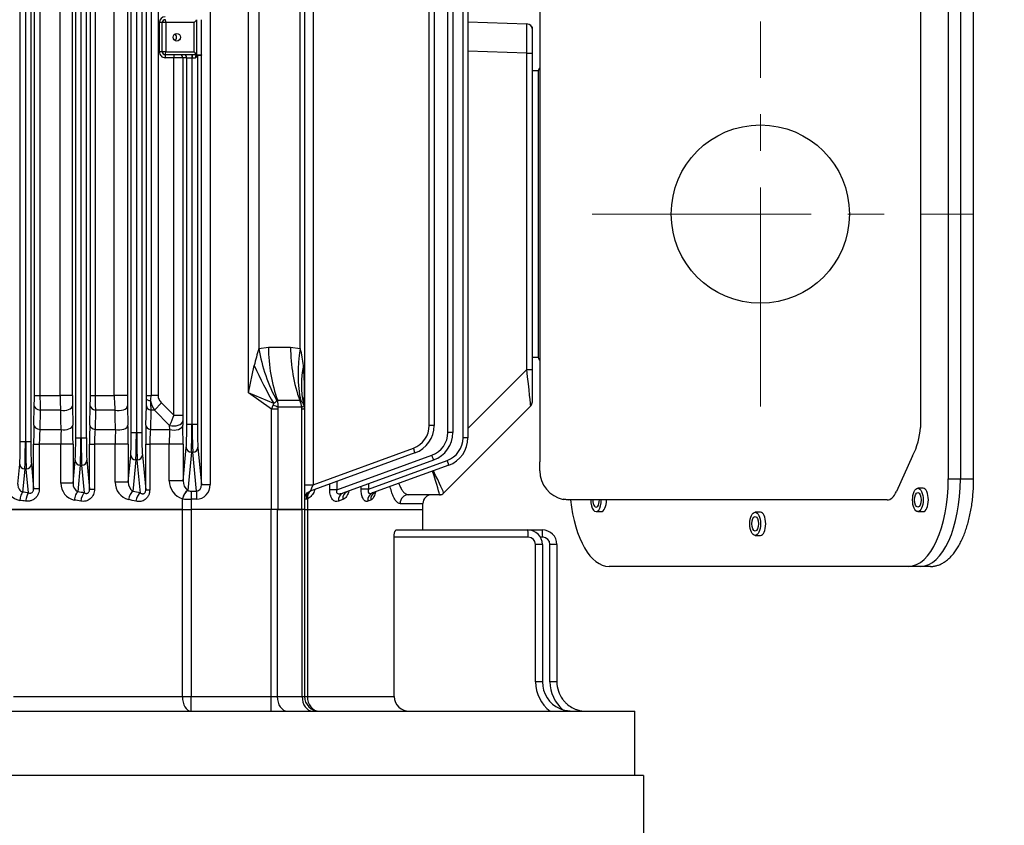
# Model space of a CAD drawing. Units: millimetres. Extents: x 3210 to 6418, y 14 to 4753.
# Drawn here: x 4245 to 4582, y 3593 to 3868 of the extents above; entities that cross this region are included whole.
import ezdxf

# ---------------------------------------------------------------- set-up
doc = ezdxf.new("R2010")
doc.units = ezdxf.units.MM
doc.header["$LTSCALE"] = 100
doc.linetypes.add('CENTER2', pattern=[1.125, 0.75, -0.125, 0.125, -0.125])
doc.layers.get('DEFPOINTS').update_dxf_attribs({"linetype": 'CONTINUOUS'})
for name, color, linetype, lineweight in [('C', 1, 'CENTER2', 9), ('D', 7, 'CONTINUOUS', 9), ('O', 3, 'CONTINUOUS', 30)]:
    doc.layers.add(name, color=color, linetype=linetype, lineweight=lineweight)
for name, color, linetype in [('D1MC1211H01', 7, 'CONTINUOUS'), ('D1ML5569F07W', 7, 'CONTINUOUS'), ('DMMF10018_080115', 7, 'CONTINUOUS'), ('DMMF10048_080221', 7, 'CONTINUOUS'), ('DMMT10076_080305', 7, 'CONTINUOUS')]:
    doc.layers.add(name, color=color, linetype=linetype)
doc.styles.get("Standard").update_dxf_attribs({"font": 'romans.shx', "width": 0.8, "bigfont": 'whgtxt.shx'})
doc.dimstyles.new('STANDARD$0', dxfattribs={"dimtxt": 3, "dimasz": 4, "dimexe": 1.4, "dimexo": 1.3, "dimgap": 1.4, "dimtad": 1, "dimdec": 4, "dimlfac": 3.333333, "dimdsep": 46, "dimtxsty": 'Standard', "dimblk": 'OPEN30', "dimcen": 0, "dimclrd": 256, "dimclre": 256, "dimazin": 2, "dimtfac": 1, "dimtdec": 4, "dimtmove": 0, "dimatfit": 3, "dimldrblk": 'OPEN30', "dimfxl": 0, "dimtolj": 1, "dimtzin": 0, "dimlwd": -1, "dimlwe": -1, "dimarcsym": 0})

# ---------------------------------------------------------------- blocks, each defined once
blk = doc.blocks.new('*D26')
at = {"layer": 'D', "transparency": 16777216}
for p, q in [((4356.56, 4292.96), (4933.87, 4292.96)), ((4922.87, 3063.46), (4922.87, 4254.46)), ((4241.22, 3024.96), (4933.87, 3024.96))]:
    blk.add_line(p, q, dxfattribs=at)
for points in [[(4916.45, 4254.46), (4929.29, 4254.46), (4922.87, 4292.96)], [(4916.45, 3063.46), (4929.29, 3063.46), (4922.87, 3024.96)]]:
    blk.add_solid(points, dxfattribs=at)
at = {"layer": 'DEFPOINTS', "color": 0, "transparency": 16777216}
for p in [(4345.56, 4292.96), (4922.87, 4292.96), (4230.22, 3024.96)]:
    blk.add_point(p, dxfattribs=at)
at = {"layer": 'D', "transparency": 16777216, "insert": (4892.62, 3653.98), "char_height": 38.5, "attachment_point": 5, "rotation": 90}
blk.add_mtext('APPROX. 1280', dxfattribs=at)
blk = doc.blocks.new('A$C549A6455')
at = {"layer": 'C'}
for p, q in [((520.68, 535.42), (520.68, 665.58)), ((586.53, 593), (454.83, 593))]:
    blk.add_line(p, q, dxfattribs=at)
at = {"layer": 'D1MC1211H01', "color": 3, "linetype": 'Continuous', "lineweight": -3, "ltscale": 25.4}
for p, q in [((462.68, 515), (456.68, 515)), ((462.68, 515), (456.68, 515)), ((578.68, 515), (462.68, 515)), ((578.68, 515), (462.68, 515)), ((584.68, 515), (578.68, 515)), ((584.68, 515), (578.68, 515))]:
    blk.add_line(p, q, dxfattribs=at)
at = {"layer": 'D1ML5569F07W', "color": 3, "linetype": 'Continuous', "lineweight": -3, "ltscale": 25.4}
blk.add_open_spline([(616.61, 437.6), (616.38, 437.73), (616.16, 437.86), (615.93, 437.99)], degree=3, dxfattribs=at)
at = {"layer": 'DMMF10018_080115', "color": 3, "linetype": 'Continuous', "lineweight": -3, "ltscale": 25.4}
for p, q in [((611.18, 666), (430.18, 666)), ((611.18, 664.91), (611.18, 666)), ((611.18, 657.34), (611.18, 664.91)), ((430.18, 661.49), (611.18, 661.49)), ((430.18, 657.34), (611.18, 657.34)), ((641.18, 651.29), (641.18, 644.79)), ((447.75, 647.78), (593.62, 647.78)), ((614.43, 648.7), (614.43, 646.92)), ((622.43, 646.92), (622.43, 648.7)), ((603.35, 645.13), (615.5, 639.62)), ((641.18, 644.79), (641.18, 541.21)), ((618.43, 636.41), (618.43, 613.95)), ((618.43, 613.95), (618.43, 540.16)), ((622.6, 593.02), (622.6, 591.24)), ((630.6, 591.24), (630.6, 593.02)), ((618.43, 540.16), (618.43, 527.5)), ((622.43, 536.76), (622.43, 538.54)), ((618.43, 527.5), (618.23, 525.52)), ((618.23, 525.65), (618.43, 527.5)), ((618.23, 525.52), (618.23, 525.65)), ((436, 517.5), (605.36, 517.5)), ((471.68, 517), (477.68, 517)), ((471.68, 517), (471.68, 515)), ((477.68, 517), (563.68, 517)), ((563.68, 517), (569.68, 517)), ((569.68, 517), (569.68, 515)), ((608.43, 517.5), (605.36, 517.5)), ((569.68, 515), (471.68, 515))]:
    blk.add_line(p, q, dxfattribs=at)
blk.add_circle((520.68, 593), 30.5, dxfattribs=at)
for centre, radius, start, end in [((592.32, 623.83), 23.99, 62.6348, 86.9057), ((608.43, 527.5), 10, 270, 348.5983), ((471.68, 518.25), 1.25, 216.8699, 270), ((569.68, 518.25), 1.25, 270, 323.1301)]:
    blk.add_arc(centre, radius, start, end, dxfattribs=at)
for centre, major_axis, start_param, end_param in [((611.18, 647.87), (30, 0), 0, 1.570796), ((611.18, 643.72), (30, 0), 0, 1.570796), ((618.43, 648.7), (-4, 0), 3.141593, 6.283185), ((608.43, 636.41), (10, 0), 0, 0.785398), ((626.6, 593.02), (-4, 0), 3.141593, 6.283185), ((611.18, 541.21), (-30, 0), 1.814879, 3.141593), ((618.43, 538.54), (4, 0), 0, 1.570796), ((618.43, 536.76), (4, 0), 4.712389, 7.853982), ((618.43, 536.76), (2.5, 0), 4.712389, 7.853982)]:
    blk.add_ellipse(centre, major_axis=major_axis, ratio=0.45399, start_param=start_param, end_param=end_param, dxfattribs=at)
for centre, major_axis in [((618.43, 646.92), (-4, 0)), ((618.43, 646.92), (-2.5, 0)), ((626.6, 591.24), (4, 0)), ((626.6, 591.24), (-2.5, 0))]:
    blk.add_ellipse(centre, major_axis=major_axis, ratio=0.45399, dxfattribs=at)
blk.add_open_spline([(641.18, 651.29), (641.17, 651.56), (641.16, 652.14), (640.98, 653.18), (640.61, 654.32), (640.07, 655.44), (639.37, 656.52), (638.49, 657.58), (637.44, 658.61), (636.23, 659.58), (634.86, 660.51), (633.35, 661.37), (631.7, 662.17), (629.95, 662.9), (628.08, 663.55), (626.12, 664.14), (624.07, 664.64), (621.96, 665.07), (619.78, 665.43), (617.55, 665.7), (615.3, 665.88), (613.13, 665.99), (611.85, 666), (611.18, 666)], degree=3, knots=[0, 0, 0, 0, 0.027453, 0.072415, 0.117565, 0.163428, 0.210373, 0.258541, 0.307816, 0.357902, 0.40845, 0.459171, 0.509841, 0.560384, 0.610776, 0.661021, 0.711133, 0.761133, 0.81104, 0.860875, 0.910657, 0.960403, 1, 1, 1, 1], dxfattribs=at)
at = {"layer": 'DMMF10048_080221', "color": 3, "linetype": 'Continuous', "lineweight": -3, "ltscale": 25.4}
for p, q in [((454.91, 492.93), (455.61, 513.07)), ((465.61, 513.07), (464.9, 492.93)), ((465.61, 513.07), (465.61, 515)), ((573.82, 513.07), (465.61, 513.07)), ((573.82, 513.07), (573.82, 515)), ((593.96, 492.93), (573.82, 513.07)), ((584.85, 515), (584.68, 515)), ((584.85, 515), (584.68, 515)), ((586.27, 514.41), (616.09, 484.59)), ((244.19, 492.93), (597.17, 492.93)), ((597.17, 492.93), (597.17, 491.24)), ((597.17, 491.24), (244.19, 491.24)), ((245.98, 487.73), (595.38, 487.73)), ((595.38, 486.04), (245.98, 486.04)), ((595.38, 487.73), (595.38, 486.04)), ((614.71, 458.93), (604.92, 485.81)), ((606.57, 486.35), (616.05, 460.31)), ((616.68, 483.17), (616.68, 472.59)), ((248.39, 481.38), (592.97, 481.38)), ((592.97, 479.69), (248.39, 479.69)), ((592.97, 481.38), (592.97, 479.69)), ((614.98, 448.07), (603.14, 480.61)), ((604.78, 481.15), (616.07, 450.13)), ((619.68, 469.7), (619.68, 477.5)), ((621.68, 477.5), (619.68, 477.5)), ((621.68, 437.98), (621.68, 477.5)), ((613.23, 439.91), (600.72, 474.26)), ((602.37, 474.8), (615.41, 438.97)), ((612.87, 458.93), (614.71, 458.93)), ((614.71, 458.93), (614.71, 456.35)), ((618.49, 459.64), (618.87, 458.61)), ((614.71, 456.35), (613.81, 456.35)), ((618.33, 450.1), (618.89, 448.58)), ((612.1, 448.07), (614.98, 448.07)), ((614.98, 445.65), (612.98, 445.65)), ((614.98, 448.07), (614.98, 445.65)), ((260.68, 439.91), (613.23, 439.91)), ((613.23, 437), (613.23, 439.91)), ((298.68, 437), (581.75, 437)), ((566.69, 435.54), (302.17, 435.54)), ((566.14, 432.22), (566.69, 435.54)), ((581.75, 437), (587.34, 437)), ((584.6, 435.67), (584.46, 435.37)), ((584.46, 435.37), (584.46, 427.8)), ((586.75, 436.05), (586.75, 427.9)), ((587.34, 437), (621.68, 437)), ((587.34, 437), (587.34, 436.12)), ((621.68, 436.12), (587.34, 436.12)), ((618.08, 437.98), (621.68, 437.98)), ((618.08, 437.98), (618.13, 437.67)), ((618.13, 437.67), (618.23, 437)), ((621.68, 437), (621.68, 437.98)), ((621.68, 437), (621.68, 436.12)), ((621.68, 427.83), (621.68, 436.12)), ((566.14, 424.66), (566.14, 432.22)), ((566.69, 421.35), (566.14, 424.66)), ((585.48, 426.54), (581.75, 417.81)), ((587.34, 425.71), (581.75, 417.81)), ((584.46, 427.8), (584.6, 427.57)), ((587.34, 427.83), (621.68, 427.83)), ((587.34, 427.83), (587.34, 425.71)), ((621.68, 425.71), (587.34, 425.71)), ((621.68, 427.83), (621.68, 425.71)), ((621.68, 425.71), (621.68, 398.16)), ((302.68, 421.35), (566.69, 421.35)), ((581.75, 417.81), (572.48, 419.8)), ((581.75, 417.81), (304.1, 417.81)), ((302.68, 404.69), (613.21, 404.71)), ((613.21, 401.71), (613.21, 404.71)), ((466.18, 401.72), (454.18, 401.72)), ((466.18, 400.32), (466.18, 401.72)), ((613.21, 401.71), (466.32, 401.7)), ((600.45, 400.5), (613.21, 401.71)), ((454.2, 400.04), (466.16, 400.04)), ((455.18, 399.21), (455.18, 389.48)), ((465.18, 399.21), (455.18, 399.21)), ((465.18, 389.48), (465.18, 399.21)), ((466.18, 400.24), (466.18, 400.32)), ((466.18, 400.05), (466.18, 400.24)), ((466.18, 400.05), (466.18, 389.31)), ((466.18, 398.56), (467.18, 398.56)), ((466.18, 398.44), (467.18, 398.44)), ((466.3, 400.31), (592.69, 400.31)), ((592.69, 398.56), (467.18, 398.56)), ((467.18, 398.56), (467.18, 398.44)), ((467.18, 398.44), (592.69, 398.44)), ((592.69, 398.44), (592.69, 398.56)), ((615.4, 400.01), (602.09, 398.75)), ((602.09, 398.75), (602.09, 398.25)), ((602.09, 398.25), (615.26, 397)), ((615.4, 398.16), (615.4, 400.01)), ((615.4, 400.01), (618.21, 400.01)), ((615.4, 398.16), (618.21, 398.16)), ((618.21, 400.01), (618.21, 398.16)), ((618.21, 398.16), (621.68, 398.16)), ((621.68, 395.19), (621.68, 398.16)), ((592.69, 396.69), (467.18, 396.69)), ((467.18, 396.69), (467.18, 395.3)), ((467.18, 395.3), (589.41, 395.29)), ((467.18, 395.3), (467.18, 392.3)), ((589.41, 392.29), (589.41, 395.29)), ((591.43, 395.31), (592.86, 395.35)), ((599.36, 395.42), (611.87, 395.42)), ((599.36, 395.42), (599.36, 390.71)), ((611.87, 395.42), (600.45, 396.5)), ((611.87, 395.42), (611.87, 390.71)), ((615.26, 396.99), (615.26, 397)), ((618.08, 395.27), (618.07, 395.19)), ((621.68, 395.19), (618.07, 395.19)), ((621.68, 154.81), (621.68, 395.19)), ((466.18, 392.3), (467.18, 392.3)), ((589.41, 392.29), (467.18, 392.3)), ((467.18, 392.3), (467.18, 389.31)), ((585.24, 388.06), (589.41, 392.29)), ((455.18, 389.48), (465.18, 389.48)), ((455.18, 389.48), (455.18, 388.31)), ((465.18, 388.31), (455.18, 388.31)), ((455.18, 388.31), (455.18, 387.31)), ((465.18, 389.48), (465.18, 388.31)), ((465.18, 388.31), (465.18, 387.31)), ((466.18, 389.31), (467.18, 389.31)), ((585.24, 388.06), (587.74, 385.63)), ((592.93, 390.81), (587.74, 385.63)), ((594.36, 390.85), (592.93, 390.81)), ((594.36, 384.29), (594.36, 390.85)), ((599.36, 390.71), (599.36, 384.01)), ((611.87, 390.71), (599.36, 390.71)), ((302.68, 386.86), (582.74, 386.86)), ((302.68, 384.51), (582.74, 384.47)), ((465.18, 387.31), (455.18, 387.31)), ((582.74, 386.86), (582.74, 384.47)), ((587.74, 385.63), (587.74, 384.42)), ((587.74, 384.42), (594.36, 384.29)), ((246.09, 381.31), (595.36, 381.31)), ((582.74, 382.9), (302.68, 382.92)), ((583.96, 382.9), (582.74, 382.9)), ((592.86, 382.7), (586.24, 382.86)), ((599.36, 384.01), (614.98, 384.01)), ((614.98, 382.62), (599.36, 382.63)), ((603.09, 381.5), (614.98, 382.62)), ((616.07, 380.82), (604.73, 379.75)), ((595.36, 379.56), (246.09, 379.56)), ((246.09, 379.44), (595.36, 379.44)), ((595.36, 377.69), (246.09, 377.69)), ((595.36, 379.44), (595.36, 379.56)), ((612.36, 376.62), (603.09, 377.5)), ((604.73, 379.75), (604.73, 379.25)), ((604.73, 379.25), (615.5, 378.23)), ((258.62, 376.35), (582.74, 376.37)), ((586.24, 376.4), (592.86, 376.55)), ((599.36, 376.62), (612.36, 376.62)), ((582.74, 371.89), (258.62, 371.87)), ((582.74, 365.3), (582.74, 371.89)), ((587.74, 372.13), (587.74, 365.46)), ((594.36, 365.33), (594.36, 372.3)), ((612.36, 372.19), (599.36, 372.18)), ((599.36, 372.18), (599.36, 365.09)), ((258.62, 365.32), (582.74, 365.3)), ((587.74, 365.46), (594.36, 365.33)), ((599.36, 365.09), (614.7, 365.09)), ((244.29, 362.31), (597.16, 362.31)), ((582.74, 363.69), (258.62, 363.7)), ((592.86, 363.5), (586.24, 363.65)), ((614.7, 363.43), (599.36, 363.43)), ((604.89, 362.5), (614.7, 363.43)), ((616.04, 361.65), (606.54, 360.75)), ((606.54, 360.75), (606.54, 360.25)), ((597.16, 360.56), (244.29, 360.56)), ((244.29, 360.44), (597.16, 360.44)), ((597.16, 358.69), (244.29, 358.69)), ((258.62, 357.5), (582.74, 357.51)), ((586.24, 357.55), (592.86, 357.69)), ((597.16, 360.44), (597.16, 360.56)), ((599.36, 357.76), (612.73, 357.76)), ((612.73, 357.76), (604.89, 358.5)), ((606.54, 360.25), (615.66, 359.39)), ((582.74, 353.32), (258.62, 353.3)), ((582.74, 346.43), (582.74, 353.32)), ((587.74, 353.52), (587.74, 346.55)), ((594.36, 346.42), (594.36, 353.68)), ((599.36, 353.6), (599.36, 346.22)), ((612.73, 353.6), (599.36, 353.6)), ((258.62, 346.45), (582.74, 346.43)), ((582.74, 344.53), (258.62, 344.54)), ((592.86, 344.35), (586.24, 344.49)), ((587.74, 346.55), (594.36, 346.42)), ((599.36, 346.22), (614.47, 346.22)), ((614.47, 344.28), (599.36, 344.28)), ((606.21, 343.5), (614.47, 344.28)), ((242.98, 343.31), (598.48, 343.31)), ((598.48, 341.56), (242.98, 341.56)), ((242.98, 341.44), (598.48, 341.44)), ((598.48, 341.44), (598.48, 341.56)), ((616.02, 342.52), (607.86, 341.75)), ((607.86, 341.75), (607.86, 341.25)), ((607.86, 341.25), (615.77, 340.5)), ((598.48, 339.69), (242.98, 339.69)), ((613.03, 338.86), (606.21, 339.5))]:
    blk.add_line(p, q, dxfattribs=at)
for centre, radius, start, end in [((457.61, 513), 2, 90, 178), ((584.85, 513), 2, 45, 90), ((597.17, 482.93), 10, 20, 90), ((597.17, 482.99), 8.25, 20, 90), ((595.38, 477.73), 10, 20, 90), ((595.38, 477.79), 8.25, 20, 90), ((614.68, 483.17), 2, 0, 45), ((592.97, 471.38), 10, 20, 90), ((592.97, 471.44), 8.25, 20, 90), ((619.68, 480.5), 3, 180, 270), ((615.49, 439.29), 0.185, 196.2829, 205.0112), ((618.23, 440), 3, 200, 270), ((574.32, 410.01), 26.64, 93.9652, 106.6339), ((587.03, 434.22), 2.83, 123.2112, 149.1161), ((600.4, 440.15), 20.19, 218.5363, 222.3831), ((584.51, 476.48), 57.94, 252.087, 258.0087), ((466.38, 402.71), 1.01, 258.653, 266.5408), ((-512.2, 412.36), 978.57, 359.29436, 359.3759), ((466.3, 401.31), 1, 263.0056, 270.0025), ((589.54, 482.32), 87.03, 269.9128, 271.2427), ((599.21, 116.31), 279.1, 89.9683, 91.3028), ((611.82, 399.96), 4.54, 270.6446, 319.1649), ((611.79, 397.34), 6.64, 270.6792, 341.0554), ((700.29, 650.8), 281.28, 246.785, 247.563), ((455.18, 389.31), 2, 180, 270), ((455.18, 389.31), 1, 180, 270), ((465.18, 389.31), 2, 270, 0), ((465.18, 389.31), 1, 270, 0), ((599.24, 472.47), 81.77, 266.5772, 270.0828), ((582.63, 376.46), 8.01, 76.6185, 89.2016), ((582.62, 393.22), 9.16, 281.7683, 304.0451), ((583.09, 442.73), 58.49, 271.3699, 274.5663), ((599.25, 427.2), 43.2, 263.4972, 270.1433), ((583, 248.87), 134.03, 88.6118, 89.587), ((599.16, 649.21), 266.59, 268.6464, 270.0435), ((612.4, 380.42), 3.79, 269.3836, 324.8133), ((582.84, 531.96), 155.59, 269.9628, 271.2517), ((599.23, 80.02), 296.61, 89.9753, 91.231), ((612.36, 378.37), 6.19, 270.0572, 344.5534), ((582.84, 421.79), 49.91, 269.8883, 275.6379), ((599.17, 473.06), 100.88, 267.2657, 270.1066), ((582.89, 442.07), 76.77, 269.892, 273.6263), ((599.25, 415.56), 50.47, 264.4374, 270.122), ((582.81, 207.57), 156.12, 88.7401, 90.0247), ((599.16, 648.68), 285.26, 268.7344, 270.0401), ((582.84, 520.79), 163.27, 269.9644, 271.1927), ((599.23, 47.25), 310.5, 89.9766, 91.1761), ((612.84, 361.01), 3.26, 268.1308, 330.0209), ((612.77, 359.45), 5.85, 269.6461, 347.2403), ((582.84, 413.36), 60.04, 269.9063, 274.6831), ((599.17, 492.95), 139.36, 268.023, 270.0791), ((582.89, 448.36), 101.92, 269.9184, 272.7302), ((582.81, 180.04), 164.49, 88.8043, 90.0235), ((599.17, 644.64), 300.36, 268.7966, 270.0366), ((599.25, 406.35), 60.13, 265.3371, 270.1068), ((613.11, 340.53), 5.56, 269.181, 349.8022)]:
    blk.add_arc(centre, radius, start, end, dxfattribs=at)
for centre, major_axis, ratio, start_param, end_param in [((465.62, 513), (-10, 0.07), 0.00697, 4.713412, 6.282991), ((573.54, 513), (12.73, 1.41), 0.00301, 0.002408, 1.548524), ((604.92, 485.75), (1.64, 0.6), 0.032797, 0, 1.55886), ((606.68, 479.86), (9.41, 4.73), 0.029609, 0.009811, 1.363866), ((606.68, 479.86), (10, 3.31), 0.03145, 0.014258, 1.36955), ((614.68, 483.17), (-1.41, -1.41), 0.999391, 2.356751, 3.141593), ((606.68, 491.17), (10, -8), 0.004256, 0.003405, 0.028085), ((603.14, 480.55), (1.64, 0.6), 0.032797, 0, 1.55886), ((600.72, 474.21), (1.64, 0.6), 0.029518, 0, 1.560053), ((619.68, 472.59), (-3, 0), 0.961496, 0, 1.570796), ((618.49, 462.38), (-2.82, -1.03), 0.901803, 0, 1.253646), ((618.87, 461.33), (-2.82, -1.03), 0.896241, 0, 1.255475), ((618.33, 452.7), (-2.82, -1.03), 0.8506, 0, 1.270562), ((618.89, 451.15), (-2.82, -1.03), 0.842515, 0, 1.273249), ((613.17, 440), (-2.24, 1.03), 0.025592, 1.60685, 3.166903), ((618.13, 440.27), (-2.82, -1.03), 0.852729, 0, 1.269855), ((618.08, 440.39), (2.76, 1.17), 0.780479, 3.1388, 4.392772), ((566.14, 460.51), (40, 0), 0.707107, 4.712389, 5.188271), ((566.69, 463.82), (37.87, -12.87), 0.687546, 4.94186, 5.420401), ((581.75, 432), (-23.29, 0), 0.21465, 4.712389, 5.121988), ((572.48, 473.28), (25.7, -30.65), 0.828617, 5.491727, 5.859947), ((581.75, 432), (-9.37, 0), 0.533837, 4.30279, 4.712389), ((586.75, 432), (4.88, 1.4), 0.78731, 1.349198, 1.82508), ((586.75, 432), (1.87, 4.74), 0.841868, 0.582603, 0.730402), ((588.75, 432), (-4.18, 3.89), 0.751637, 5.604395, 5.866194), ((586.75, 433.93), (-0.75, 2.9), 0.243049, 5.466376, 6.128521), ((588.75, 434.12), (-2.73, 1.41), 0.517638, 5.497787, 5.759587), ((566.14, 452.95), (40, 0), 0.707107, 4.712389, 5.188271), ((566.69, 449.63), (37.87, 12.87), 0.687546, 4.482918, 4.961459), ((572.48, 435.73), (35.52, 18.39), 0.359748, 4.528279, 4.896499), ((586.75, 424.88), (-4.98, 0.8), 0.593663, 4.807879, 5.283761), ((586.75, 424.88), (-4.39, 2.45), 0.177352, 4.955227, 5.103026), ((586.75, 425.78), (0.75, 2.9), 0.243049, 0.81681, 1.478955), ((588.75, 427.71), (-5.06, 1.39), 0.444446, 1.149662, 1.411461), ((588.75, 429.83), (-2.73, -1.41), 0.517638, 0.523599, 0.785398), ((613.15, 399.96), (-5.04, -0.48), 0.937981, 3.052753, 4.611553), ((613.15, 399.96), (-2.24, -0.21), 0.777734, 3.052753, 4.611553), ((455.18, 400.05), (-1, 0), 0.035734, 0, 0.209493), ((455.18, 399.04), (-0.996, 0.996), 0.087489, 4.799655, 6.160959), ((465.18, 399.04), (0.996, 0.996), 0.087489, 0.122226, 1.48353), ((465.18, 400.05), (-1, 0), 0.035734, 2.9321, 3.141593), ((467.18, 400.24), (-1, 0), 0.611779, 0, 1.57213), ((467.18, 398.56), (0, 1.75), 0.000964, 4.712389, 5.370697), ((467.18, 398.44), (0, -1.75), 0.000964, 0.034907, 1.570796), ((592.71, 400.6), (-8.25, 0), 0.034921, 1.569108, 2.789011), ((592.69, 398.56), (0, 1.75), 0.001686, 0.034907, 1.570796), ((592.71, 398.85), (10, 0), 0.02881, 4.710701, 5.930605), ((592.71, 398.15), (-10, 0), 0.02881, 3.494173, 4.714077), ((592.69, 398.44), (0, -1.75), 0.001686, 4.712389, 6.248279), ((600.45, 398.75), (-0.17, 1.74), 0.937981, 4.623549, 6.182349), ((600.45, 398.25), (0.17, 1.74), 0.937981, 3.242429, 4.801229), ((614.66, 398.16), (0, -2), 0.367954, 0.954948, 1.570796), ((617.48, 398.16), (0, -5), 0.147182, 0.954948, 1.570796), ((467.18, 395.69), (-1, 0), 0.999391, 4.71233, 6.283185), ((467.18, 394.3), (-1, 0), 0.999391, 4.71233, 6.283185), ((591.43, 392.31), (-0.07, 3), 0.568104, 4.17427, 6.240765), ((592.71, 396.4), (8.25, 0), 0.034921, 0.352581, 1.572485), ((592.86, 392.35), (-0.07, 3), 0.567432, 4.176486, 6.240789), ((618.08, 397), (-2.9, 0.76), 0.565029, 0.431829, 1.716874), ((618.07, 396.97), (-2.89, 0.81), 0.579117, 0.437666, 1.73089), ((460.18, 391.89), (-1.3, 0), 0.984808, 3.715056, 5.709722), ((455.18, 389.31), (1, 0), 0.173648, 1.570796, 3.141593), ((465.18, 389.31), (1, 0), 0.173648, 0, 1.570796), ((582.74, 385.9), (0, -3), 0.000029, 0.034907, 1.072765), ((583.96, 385.9), (-0.02, -3), 0.213064, 0.035727, 0.991887), ((586.24, 385.86), (-0.07, -3), 0.578981, 0.042817, 1.084199), ((592.86, 385.7), (-0.07, -3), 0.575332, 0.042682, 1.095003), ((595.35, 381.6), (8.25, 0), 0.034921, 4.713885, 5.930608), ((595.36, 379.56), (0, 1.75), 0.001494, 4.712389, 6.248279), ((599.36, 385.62), (0, -3), 0.000034, 0.034907, 1.002361), ((603.09, 379.75), (-0.17, 1.74), 0.937982, 4.623652, 6.182348), ((614.98, 385.62), (0, -3), 0.000034, 0.034907, 1.002366), ((680.88, 275), (0, 205.5), 0.367954, 1.029841, 1.044497), ((618.88, 380.82), (-2.93, 0.65), 0.505952, 0.41189, 1.68217), ((595.35, 379.85), (10, 0), 0.02881, 4.713885, 5.930607), ((595.35, 379.15), (10, 0), 0.02881, 0.352578, 1.569301), ((595.36, 379.44), (0, 1.75), 0.001494, 3.176499, 4.712389), ((595.35, 377.4), (8.25, 0), 0.034921, 0.352577, 1.5693), ((603.09, 379.25), (0.17, 1.74), 0.937982, 3.24243, 4.801126), ((618.32, 378.23), (-2.93, 0.63), 0.49397, 0.408417, 1.676), ((683.7, 275), (0, 202.5), 0.373405, 1.029841, 1.044497), ((582.74, 373.37), (0, 3), 0.000029, 0.034907, 2.087844), ((586.24, 373.41), (-0.07, 3), 0.54511, 4.25956, 6.241545), ((592.86, 373.56), (-0.07, 3), 0.543196, 4.267781, 6.241607), ((599.36, 373.62), (0, 3), 0.000028, 0.034907, 2.071365), ((612.36, 373.63), (0, 3), 0.000028, 0.034907, 2.071369), ((582.74, 366.69), (0, -3), 0.000026, 0.034907, 1.091972), ((586.24, 366.65), (-0.07, -3), 0.551645, 0.041854, 1.175268), ((592.86, 366.5), (-0.07, -3), 0.549417, 0.04178, 1.183946), ((599.36, 366.43), (0, -3), 0.000025, 0.034907, 1.109736), ((614.7, 366.43), (0, -3), 0.000025, 0.034907, 1.10974), ((597.15, 362.6), (8.25, 0), 0.034921, 4.713788, 5.930608), ((597.16, 360.56), (0, 1.75), 0.001397, 4.712389, 6.248279), ((597.15, 360.85), (10, 0), 0.02881, 4.713787, 5.930607), ((604.89, 360.75), (-0.17, 1.74), 0.937982, 4.623649, 6.182348), ((684.61, 275), (0, 205.5), 0.367954, 1.135527, 1.147642), ((618.86, 361.65), (-2.96, 0.51), 0.416669, 0.38965, 1.64197), ((582.74, 354.52), (0, 3), 0.000021, 0.034907, 1.981853), ((586.24, 354.55), (-0.07, 3), 0.526788, 4.349112, 6.242115), ((592.86, 354.69), (-0.06, 3), 0.525701, 4.355395, 6.242148), ((597.15, 360.15), (10, 0), 0.02881, 0.352578, 1.569398), ((597.16, 360.44), (0, -1.75), 0.001397, 0.034907, 1.570796), ((597.15, 358.4), (8.25, 0), 0.034921, 0.352577, 1.569397), ((599.36, 354.76), (0, 3), 0.00002, 0.034907, 1.969395), ((604.89, 360.25), (0.17, 1.74), 0.937982, 3.24243, 4.801129), ((612.73, 354.76), (0, 3), 0.00002, 0.034907, 1.969399), ((618.48, 359.39), (-2.96, 0.49), 0.40603, 0.387494, 1.637979), ((687.42, 275), (0, 202.5), 0.373405, 1.135527, 1.147642), ((582.74, 347.53), (0, -3), 0.000018, 0.034907, 1.197748), ((586.24, 347.49), (-0.07, -3), 0.531765, 0.041221, 1.263031), ((592.86, 347.35), (-0.07, -3), 0.530461, 0.041181, 1.269807), ((599.36, 347.28), (0, -3), 0.000018, 0.034907, 1.211383), ((614.47, 347.28), (0, -3), 0.000018, 0.034907, 1.211387), ((598.47, 343.6), (8.25, 0), 0.034921, 4.713722, 5.930608), ((598.48, 341.56), (0, 1.75), 0.001331, 4.712389, 6.248279), ((598.47, 341.85), (10, 0), 0.02881, 4.713721, 5.930607), ((598.47, 341.15), (10, 0), 0.02881, 0.352578, 1.569464), ((598.48, 341.44), (0, -1.75), 0.001331, 0.034907, 1.570796), ((606.21, 341.75), (-0.17, 1.74), 0.937982, 4.623647, 6.182348), ((606.21, 341.25), (0.17, 1.74), 0.937982, 3.24243, 4.801131), ((687.44, 275), (0, 205.5), 0.367954, 1.235997, 1.246397), ((618.59, 340.5), (2.98, -0.37), 0.31657, 3.514197, 4.75154), ((618.84, 342.52), (-2.98, 0.38), 0.326204, 0.373957, 1.612529), ((690.26, 275), (0, 202.5), 0.373405, 1.235997, 1.246396), ((598.47, 339.4), (8.25, 0), 0.034921, 0.352578, 1.569464)]:
    blk.add_ellipse(centre, major_axis=major_axis, ratio=ratio, start_param=start_param, end_param=end_param, dxfattribs=at)
blk.add_ellipse((460.18, 393.28), major_axis=(-1.3, 0), ratio=0.984808, dxfattribs=at)
for points, knots in [([(612.83, 469.24), (613.22, 469.38), (613.57, 469.53), (614.13, 469.79), (614.34, 469.9), (614.74, 470.13), (614.93, 470.25), (615.44, 470.6), (615.73, 470.84), (616.09, 471.21), (616.19, 471.34), (616.37, 471.59), (616.44, 471.72), (616.62, 472.09), (616.68, 472.34), (616.68, 472.59)], [0.4077343, 0.4077343, 0.4077343, 0.4077343, 0.5, 0.5, 0.5625, 0.5625, 0.625, 0.625, 0.75, 0.75, 0.8125, 0.8125, 0.875, 0.875, 1, 1, 1, 1]), ([(619.68, 469.7), (619.68, 469.46), (619.6, 469.22), (619.36, 468.85), (619.26, 468.73), (619.02, 468.48), (618.88, 468.36), (618.4, 468), (618.01, 467.76), (617.32, 467.42), (617.08, 467.31), (616.55, 467.09), (616.26, 466.98), (615.37, 466.68), (614.73, 466.49), (613.99, 466.32), (613.96, 466.31), (613.93, 466.3)], [0, 0, 0, 0, 0.125, 0.125, 0.1875, 0.1875, 0.25, 0.25, 0.375, 0.375, 0.4375, 0.4375, 0.5, 0.5, 0.625, 0.625, 0.6301744, 0.6301744, 0.6301744, 0.6301744]), ([(614.71, 458.93), (614.84, 458.87), (614.97, 458.82), (615.25, 458.75), (615.39, 458.73), (615.66, 458.74), (615.78, 458.77), (615.93, 458.85), (615.97, 458.89), (616.04, 458.96), (616.07, 459.01), (616.15, 459.14), (616.18, 459.24), (616.21, 459.45), (616.21, 459.55), (616.18, 459.87), (616.13, 460.09), (616.05, 460.31)], [0, 0, 0, 0, 0.125, 0.125, 0.25, 0.25, 0.375, 0.375, 0.4375, 0.4375, 0.5, 0.5, 0.625, 0.625, 0.75, 0.75, 1, 1, 1, 1]), ([(618.87, 458.61), (618.91, 458.48), (618.94, 458.35), (618.93, 458.14), (618.92, 458.08), (618.88, 457.94), (618.85, 457.87), (618.75, 457.67), (618.66, 457.54), (618.4, 457.29), (618.23, 457.17), (617.85, 456.94), (617.63, 456.84), (617.25, 456.71), (617.12, 456.67), (616.85, 456.59), (616.71, 456.56), (616.28, 456.47), (615.97, 456.42), (615.35, 456.37), (615.03, 456.35), (614.71, 456.35)], [0, 0, 0, 0, 0.125, 0.125, 0.1875, 0.1875, 0.25, 0.25, 0.375, 0.375, 0.5, 0.5, 0.625, 0.625, 0.6875, 0.6875, 0.75, 0.75, 0.875, 0.875, 1, 1, 1, 1]), ([(616.06, 460.74), (616.06, 460.74), (616.05, 460.75), (615.92, 460.85), (615.77, 461.15), (615.67, 461.35)], [0.7246267, 0.7246267, 0.7246267, 0.7246267, 0.7455087, 0.85709, 1, 1, 1, 1]), ([(615.75, 461.28), (616.02, 461.22), (616.28, 461.14), (616.77, 460.97), (617.01, 460.87), (617.44, 460.66), (617.64, 460.55), (617.98, 460.31), (618.12, 460.18), (618.35, 459.92), (618.43, 459.78), (618.49, 459.64)], [0.3844214, 0.3844214, 0.3844214, 0.3844214, 0.5, 0.5, 0.625, 0.625, 0.75, 0.75, 0.875, 0.875, 1, 1, 1, 1]), ([(615.34, 452.23), (615.36, 452.23), (615.39, 452.22), (615.71, 452.12), (615.99, 452.02), (616.52, 451.79), (616.76, 451.66), (617.21, 451.39), (617.42, 451.24), (617.77, 450.94), (617.92, 450.78), (618.17, 450.45), (618.26, 450.28), (618.33, 450.1)], [0.3661094, 0.3661094, 0.3661094, 0.3661094, 0.375, 0.375, 0.5, 0.5, 0.625, 0.625, 0.75, 0.75, 0.875, 0.875, 1, 1, 1, 1]), ([(615.65, 451.41), (615.64, 451.41), (615.57, 451.46), (615.53, 451.66), (615.52, 451.72)], [0.7962743, 0.7962743, 0.7962743, 0.7962743, 0.9444401, 1, 1, 1, 1]), ([(614.98, 448.07), (615.13, 448.01), (615.28, 447.95), (615.59, 447.9), (615.74, 447.91), (616.01, 448.01), (616.11, 448.11), (616.24, 448.32), (616.28, 448.44), (616.33, 448.69), (616.33, 448.82), (616.32, 449.08), (616.31, 449.21), (616.24, 449.6), (616.17, 449.87), (616.07, 450.13)], [0, 0, 0, 0, 0.125, 0.125, 0.25, 0.25, 0.375, 0.375, 0.5, 0.5, 0.625, 0.625, 0.75, 0.75, 1, 1, 1, 1]), ([(618.89, 448.58), (619.01, 448.25), (619.04, 447.91), (618.9, 447.4), (618.82, 447.23), (618.61, 446.91), (618.46, 446.75), (618.11, 446.46), (617.91, 446.32), (617.55, 446.14), (617.42, 446.09), (617.16, 445.98), (617.02, 445.94), (616.59, 445.81), (616.27, 445.75), (615.64, 445.67), (615.31, 445.65), (614.98, 445.65)], [0, 0, 0, 0, 0.25, 0.25, 0.375, 0.375, 0.5, 0.5, 0.625, 0.625, 0.6875, 0.6875, 0.75, 0.75, 0.875, 0.875, 1, 1, 1, 1]), ([(614.86, 440.58), (614.91, 440.56), (614.96, 440.54), (615.31, 440.41), (615.6, 440.28), (616.13, 439.99), (616.38, 439.84), (616.84, 439.51), (617.05, 439.34), (617.43, 438.97), (617.59, 438.79), (617.87, 438.39), (617.99, 438.19), (618.08, 437.98)], [0.3553935, 0.3553935, 0.3553935, 0.3553935, 0.375, 0.375, 0.5, 0.5, 0.625, 0.625, 0.75, 0.75, 0.875, 0.875, 1, 1, 1, 1]), ([(466.3, 400.31), (466.3, 400.31), (466.32, 400.31), (466.36, 400.3), (466.38, 400.3), (466.45, 400.28), (466.5, 400.27), (466.64, 400.23), (466.74, 400.19), (466.92, 400.09), (467, 400.02), (467.13, 399.85), (467.18, 399.75), (467.18, 399.63)], [0, 0, 0, 0, 0.0625, 0.0625, 0.125, 0.125, 0.25, 0.25, 0.5, 0.5, 0.75, 0.75, 1, 1, 1, 1]), ([(582.74, 386.86), (582.98, 386.86), (583.22, 386.89), (583.68, 387.01), (583.9, 387.09), (584.53, 387.41), (584.91, 387.71), (585.24, 388.06)], [0, 0, 0, 0, 0.25, 0.25, 0.5, 0.5, 1, 1, 1, 1]), ([(614.98, 384.01), (615.31, 384.01), (615.63, 383.98), (616.11, 383.88), (616.26, 383.84), (616.57, 383.75), (616.72, 383.69), (617.01, 383.56), (617.14, 383.49), (617.41, 383.33), (617.54, 383.24), (617.9, 382.96), (618.1, 382.74), (618.46, 382.27), (618.6, 382.02), (618.82, 381.5), (618.89, 381.22), (618.99, 380.67), (619, 380.39), (618.98, 379.83), (618.94, 379.56), (618.88, 379.28)], [0, 0, 0, 0, 0.125, 0.125, 0.1875, 0.1875, 0.25, 0.25, 0.3125, 0.3125, 0.375, 0.375, 0.5, 0.5, 0.625, 0.625, 0.75, 0.75, 0.875, 0.875, 1, 1, 1, 1]), ([(616.07, 380.82), (616.16, 380.98), (616.24, 381.15), (616.31, 381.41), (616.32, 381.5), (616.33, 381.68), (616.33, 381.77), (616.28, 381.97), (616.25, 382.06), (616.11, 382.26), (616.01, 382.35), (615.74, 382.51), (615.59, 382.56), (615.28, 382.62), (615.12, 382.63), (614.98, 382.62)], [0, 0, 0, 0, 0.25, 0.25, 0.375, 0.375, 0.5, 0.5, 0.625, 0.625, 0.75, 0.75, 0.875, 0.875, 1, 1, 1, 1]), ([(594.36, 372.3), (592.68, 372.26), (591, 372.21), (589.32, 372.17), (588.8, 372.15), (588.27, 372.14), (587.74, 372.13)], [0, 0, 0, 0, 0.761132, 0.761132, 0.761132, 1, 1, 1, 1]), ([(614.7, 365.09), (615.02, 365.09), (615.34, 365.06), (615.96, 364.94), (616.27, 364.85), (616.84, 364.61), (617.11, 364.46), (617.61, 364.1), (617.84, 363.89), (618.22, 363.44), (618.39, 363.19), (618.65, 362.67), (618.75, 362.39), (618.88, 361.83), (618.92, 361.54), (618.93, 360.96), (618.91, 360.67), (618.86, 360.39)], [0, 0, 0, 0, 0.125, 0.125, 0.25, 0.25, 0.375, 0.375, 0.5, 0.5, 0.625, 0.625, 0.75, 0.75, 0.875, 0.875, 1, 1, 1, 1]), ([(616.04, 361.65), (616.12, 361.82), (616.18, 362), (616.21, 362.28), (616.21, 362.37), (616.18, 362.57), (616.15, 362.68), (616.07, 362.83), (616.04, 362.88), (615.97, 362.98), (615.93, 363.02), (615.78, 363.16), (615.65, 363.23), (615.39, 363.34), (615.25, 363.38), (614.97, 363.42), (614.83, 363.43), (614.7, 363.43)], [0, 0, 0, 0, 0.25, 0.25, 0.375, 0.375, 0.5, 0.5, 0.5625, 0.5625, 0.625, 0.625, 0.75, 0.75, 0.875, 0.875, 1, 1, 1, 1]), ([(594.36, 353.68), (592.66, 353.64), (590.96, 353.6), (589.26, 353.55), (588.75, 353.54), (588.25, 353.53), (587.74, 353.52)], [0, 0, 0, 0, 0.771189, 0.771189, 0.771189, 1, 1, 1, 1]), ([(614.47, 346.22), (614.79, 346.22), (615.1, 346.2), (615.72, 346.08), (616.02, 346), (616.6, 345.76), (616.87, 345.62), (617.25, 345.36), (617.38, 345.27), (617.61, 345.07), (617.83, 344.86), (618.02, 344.62), (618.2, 344.38), (618.28, 344.25), (618.51, 343.86), (618.62, 343.59), (618.75, 343.16), (618.78, 343.01), (618.84, 342.72), (618.86, 342.57), (618.89, 342.13), (618.88, 341.83), (618.84, 341.54)], [0, 0, 0, 0, 0.125, 0.125, 0.25, 0.25, 0.375, 0.375, 0.4375, 0.4375, 0.5, 0.5625, 0.5625, 0.625, 0.625, 0.75, 0.75, 0.8125, 0.8125, 0.875, 0.875, 1, 1, 1, 1]), ([(616.02, 342.52), (616.09, 342.71), (616.13, 342.9), (616.11, 343.22), (616.09, 343.32), (616.01, 343.54), (615.96, 343.64), (615.8, 343.84), (615.7, 343.93), (615.48, 344.07), (615.35, 344.13), (614.97, 344.26), (614.72, 344.28), (614.47, 344.28)], [0, 0, 0, 0, 0.25, 0.25, 0.375, 0.375, 0.5, 0.5, 0.625, 0.625, 0.75, 0.75, 1, 1, 1, 1]), ([(613.03, 338.86), (613.35, 338.85), (613.65, 338.9), (614.08, 339.01), (614.22, 339.06), (614.48, 339.17), (614.61, 339.24), (614.97, 339.45), (615.18, 339.62), (615.54, 340.02), (615.69, 340.24), (615.77, 340.5)], [0, 0, 0, 0, 0.25, 0.25, 0.375, 0.375, 0.5, 0.5, 0.75, 0.75, 1, 1, 1, 1])]:
    blk.add_open_spline(points, degree=3, knots=knots, dxfattribs=at)
at = {"layer": 'DMMT10076_080305', "color": 3, "linetype": 'Continuous', "lineweight": -3, "ltscale": 25.4}
for p, q in [((690.68, 139.99), (690.68, 550)), ((712.68, 550), (690.68, 550)), ((712.68, 550), (712.68, 0)), ((633.68, 523.37), (680.68, 523.37)), ((633.68, 523.37), (633.68, 521)), ((680.68, 523.37), (680.68, 521)), ((680.68, 521), (633.68, 521)), ((628.68, 513.42), (628.68, 518.37)), ((631.18, 518.5), (631.18, 517.75)), ((633.68, 518.42), (680.68, 518.42)), ((633.68, 518.42), (633.68, 516.05)), ((680.68, 516.05), (633.68, 516.05)), ((680.68, 518.42), (680.68, 516.05)), ((628.68, 468.45), (628.68, 513.42)), ((631.18, 513.55), (631.18, 467.64)), ((621.68, 437.98), (621.68, 477.5)), ((628.68, 477.5), (621.68, 477.5)), ((685.68, 467.64), (631.18, 467.64)), ((685.68, 437.98), (685.68, 467.64)), ((621.68, 437.98), (685.68, 437.98)), ((621.68, 437), (621.68, 437.98)), ((621.68, 437), (685.68, 437)), ((621.68, 436.18), (621.68, 427.66)), ((685.68, 436.18), (621.68, 436.18)), ((685.68, 437), (685.68, 437.98)), ((685.68, 436.18), (685.68, 437)), ((685.68, 427.66), (685.68, 436.18)), ((621.68, 427.66), (685.68, 427.66)), ((621.68, 425.6), (621.68, 425.71)), ((621.68, 425.6), (621.68, 398.16)), ((685.68, 425.6), (621.68, 425.6)), ((685.68, 425.6), (685.68, 427.66)), ((685.68, 398.16), (685.68, 425.6)), ((690.68, 425.6), (685.68, 425.6)), ((621.68, 398.16), (685.68, 398.16)), ((621.68, 395.19), (621.68, 398.16)), ((685.68, 395.19), (685.68, 398.16)), ((690.68, 398.16), (685.68, 398.16)), ((621.68, 395.19), (621.68, 154.81)), ((685.68, 395.19), (621.68, 395.19)), ((685.68, 337.42), (685.68, 395.19))]:
    blk.add_line(p, q, dxfattribs=at)
for centre, radius, start, end in [((633.68, 518.37), 5, 90, 180), ((680.68, 533.5), 12.5, 270, 319.5412), ((680.68, 533.37), 10, 270, 306.3668), ((680.68, 528.42), 10, 270, 335.8677), ((633.68, 518.5), 2.5, 90, 180), ((680.68, 528.55), 12.5, 270, 323.1301), ((633.68, 513.42), 5, 90, 180), ((633.68, 513.55), 2.5, 90, 180), ((685.5, 472.82), 5.18, 271.9635, 1.7744), ((685.68, 442), 5, 270, 0)]:
    blk.add_arc(centre, radius, start, end, dxfattribs=at)
for centre, major_axis, ratio in [((631.18, 518.37), (-2.5, 0), 0.052336), ((631.18, 513.42), (-2.5, 0), 0.052336), ((685.68, 442), (5, 0), 0.804819), ((685.68, 439.81), (5, 0), 0.726027), ((685.68, 431.1), (5, 0), 0.687666), ((685.68, 398.16), (5, 0), 0.59352)]:
    blk.add_ellipse(centre, major_axis=major_axis, ratio=ratio, start_param=4.712389, end_param=6.283185, dxfattribs=at)
for points, knots in [([(686.61, 525.32), (686.75, 525.42), (686.89, 525.53), (687.17, 525.76), (687.3, 525.87), (687.69, 526.23), (687.94, 526.48), (688.64, 527.27), (689.05, 527.84), (689.57, 528.75), (689.73, 529.07), (690.01, 529.72), (690.14, 530.05), (690.46, 531.04), (690.61, 531.73), (690.68, 532.43)], [0, 0, 0, 0, 0.0625, 0.0625, 0.125, 0.125, 0.25, 0.25, 0.5, 0.5, 0.625, 0.625, 0.75, 0.75, 1, 1, 1, 1]), ([(690.68, 527.94), (690.65, 527.31), (690.56, 526.7), (690.34, 525.79), (690.25, 525.49), (690.1, 525.05), (690.05, 524.91), (689.93, 524.62), (689.87, 524.47), (689.81, 524.33)], [0, 0, 0, 0, 0.5, 0.5, 0.75, 0.75, 0.875, 0.875, 1, 1, 1, 1]), ([(631.18, 467.64), (631.01, 467.64), (630.84, 467.65), (630.51, 467.67), (630.35, 467.68), (630.04, 467.73), (629.9, 467.75), (629.62, 467.82), (629.5, 467.85), (629.27, 467.93), (629.17, 467.97), (628.99, 468.06), (628.92, 468.1), (628.8, 468.2), (628.76, 468.25), (628.7, 468.35), (628.68, 468.4), (628.68, 468.45)], [0, 0, 0, 0, 0.125, 0.125, 0.25, 0.25, 0.375, 0.375, 0.5, 0.5, 0.625, 0.625, 0.75, 0.75, 0.875, 0.875, 1, 1, 1, 1])]:
    blk.add_open_spline(points, degree=3, knots=knots, dxfattribs=at)

msp = doc.modelspace()

# ---------------------------------------------------------------- linework, layer by layer
at = {"layer": 'O'}
for q in [(3738.22271, 3609.95948), (4458.22271, 3582.95948)]:
    msp.add_line((4458.22271, 3609.95948), q, dxfattribs=at)

# ---------------------------------------------------------------- block references
at = {"layer": 'D', "rotation": 270}
msp.add_blockref('A$C549A6455', (3905.22272, 4322.64036), dxfattribs=at)

# ---------------------------------------------------------------- dimensions: what is measured, and where the dimension line sits
at = {"layer": 'D'}
dim = msp.add_linear_dim(base=(4922.87002, 4292.95948), p1=(4230.22271, 3024.95948), p2=(4345.55963, 4292.95948), angle=90, text='APPROX. 1280', dimstyle='STANDARD$0', override={"dimscale": 11, "dimtxt": 3.5, "dimasz": 3.5, "dimexe": 1, "dimexo": 1, "dimgap": 1, "dimdec": 1, "dimlfac": 1, "dimclrt": 256, "dimadec": 3, "dimtp": 0.1, "dimtm": 0.1, "dimtfac": 0.71, "dimtdec": 3, "dimtmove": 0, "dimtolj": 0, "dimtzin": 8, "dimarcsym": 1}, dxfattribs=at)
dim.commit()
dim.dimension.update_dxf_attribs({"geometry": '*D26', "text_midpoint": (4922.87002, 3653.97848), "dimtype": 160})

doc.saveas('drawing.dxf')
